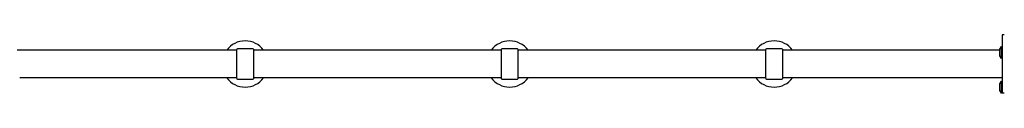
# Model space of a CAD drawing. Units: millimetres. Extents: x -2390 to 4505, y -3551 to 3605.
# Drawn here: x 31 to 1520, y -2028 to -1939 of the extents above; entities that cross this region are included whole.
import ezdxf

# ---------------------------------------------------------------- set-up
doc = ezdxf.new("R2010")
doc.units = ezdxf.units.MM
doc.header["$LTSCALE"] = 100
doc.layers.add('SW_Toestellen', color=2, linetype='Continuous')

msp = doc.modelspace()

# ---------------------------------------------------------------- linework, layer by layer
at = {"layer": 'SW_Toestellen'}
for p, q in [((359.5, -1962.5), (27, -1962.5)), ((759.5, -1962.5), (384.5, -1962.5)), ((1159.5, -1962.5), (784.5, -1962.5)), ((1513, -1962.5), (1184.5, -1962.5)), ((1516, -1975), (1516, -1957)), ((359.5, -2004.5), (31, -2004.5)), ((759.5, -2004.5), (384.5, -2004.5)), ((1159.5, -2004.5), (784.5, -2004.5)), ((1517, -2004.5), (1184.5, -2004.5)), ((1516, -2027.5), (1516, -2009.5))]:
    msp.add_line(p, q, dxfattribs=at)
msp.add_lwpolyline([(1520, -1939.5), (1517, -1939.5), (1517, -2027.5)], dxfattribs=at)
for points in [[(382.5, -1960, -0.414214), (384.5, -1962), (384.5, -2005, -0.414214), (382.5, -2007), (361.5, -2007, -0.414214), (359.5, -2005), (359.5, -1962, -0.414214), (361.5, -1960)], [(759.5, -1962, -0.414214), (761.5, -1960), (782.5, -1960, -0.414214), (784.5, -1962), (784.5, -2005, -0.414214), (782.5, -2007), (761.5, -2007, -0.414214), (759.5, -2005)], [(1182.5, -1960, -0.414214), (1184.5, -1962), (1184.5, -2005, -0.414214), (1182.5, -2007), (1161.5, -2007, -0.414214), (1159.5, -2005), (1159.5, -1962, -0.414214), (1161.5, -1960)]]:
    msp.add_lwpolyline(points, format="xyb", close=True, dxfattribs=at)
for points in [[(1517, -1975), (1516, -1975), (1513.1, -1971.1, -0.161222), (1513, -1970.8), (1513, -1961.2, -0.161222), (1513.1, -1960.9), (1516, -1957), (1517, -1957)], [(1520, -2027.5), (1517, -2027.5), (1516, -2027.5), (1513.1, -2023.6, -0.161222), (1513, -2023.3), (1513, -2013.7, -0.161222), (1513.1, -2013.4), (1516, -2009.5), (1517, -2009.5)]]:
    msp.add_lwpolyline(points, format="xyb", dxfattribs=at)
for centre, start, end in [((372, -1983.5), 36.9931, 143.0069), ((772, -1983.5), 36.9931, 143.0069), ((1172, -1983.5), 36.9931, 143.0069), ((372, -1983.5), 216.9931, 323.0069), ((772, -1983.5), 216.9931, 323.0069), ((1172, -1983.5), 216.9931, 323.0069)]:
    msp.add_arc(centre, 34.9, start, end, dxfattribs=at)

doc.saveas('drawing.dxf')
